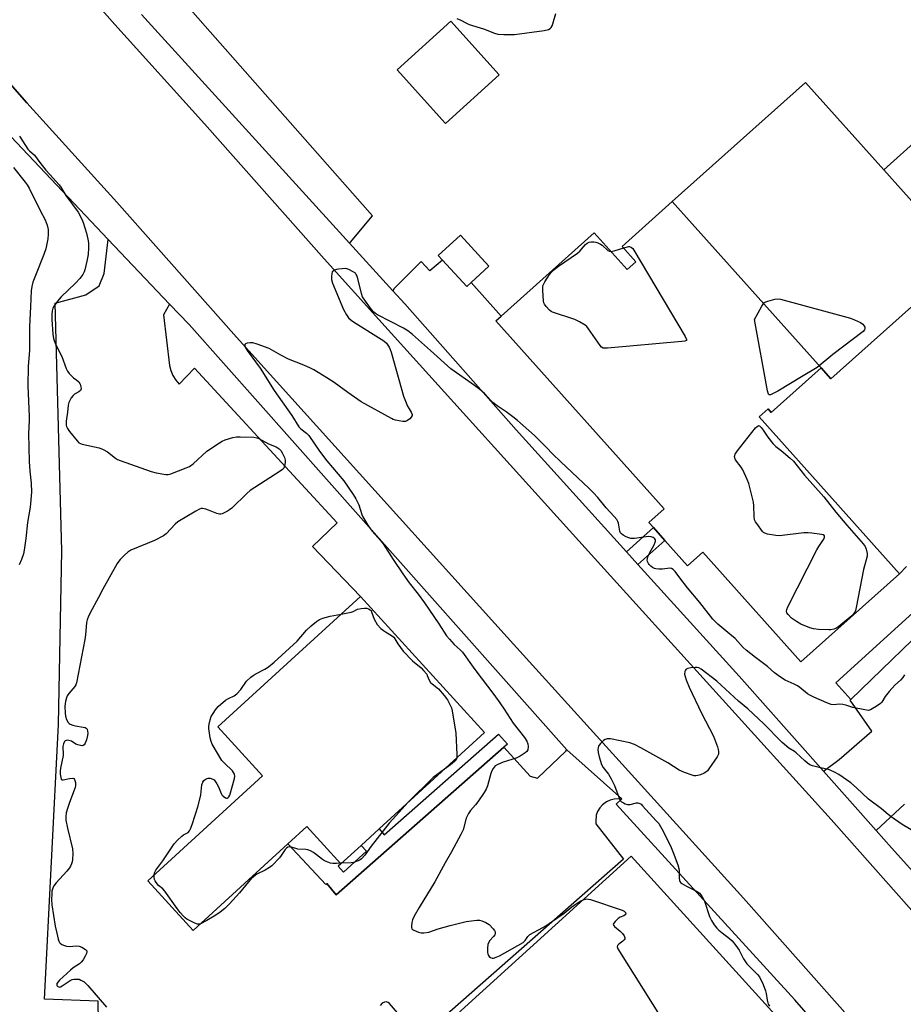
# Model space of a CAD drawing. Units: inches. Extents: x 1279762 to 1285762, y 501452 to 505452.
# Drawn here: x 1281845 to 1282192, y 503267 to 503654 of the extents above; entities that cross this region are included whole.
import ezdxf

# ---------------------------------------------------------------- set-up
doc = ezdxf.new("R2010")
doc.units = ezdxf.units.IN
doc.header["$MEASUREMENT"] = 0
for name, color, linetype in [('BLDG-Footprint', 5, 'Continuous'), ('TRANS-Non Street Sidewalk', 7, 'Continuous'), ('TRANS-Parking Lot', 4, 'Continuous'), ('TRANS-Road', 130, 'Continuous'), ('TRANS-Street Sidewalk', 7, 'Continuous'), ('Undefined', 1, 'Continuous')]:
    doc.layers.add(name, color=color, linetype=linetype)

msp = doc.modelspace()

# ---------------------------------------------------------------- linework, layer by layer
at = {"layer": 'BLDG-Footprint'}
for points, elevation in [([(1282033.04, 503632.36), (1282011.97, 503613.29), (1281992.92, 503634.34), (1282013.99, 503653.41)], 340.44), ([(1282184.11, 503595.1), (1282215.07, 503560.5), (1282215.77, 503559.72), (1282163.39, 503512.84), (1282159.51, 503517.17), (1282101.01, 503582.54), (1282153.39, 503629.42)], 341.03), ([(1282215.07, 503560.5), (1282184.11, 503595.1), (1282198.42, 503607.91), (1282229.38, 503573.31)], 340.85), ([(1282159.51, 503517.17), (1282139.94, 503499.65), (1282138.66, 503501.09), (1282135.13, 503497.93), (1282190.28, 503436.31), (1282151.61, 503401.7), (1282113.08, 503444.77), (1282107.08, 503439.4), (1282098.13, 503449.4), (1282093.64, 503454.41), (1282091.82, 503456.45), (1282097.81, 503461.82), (1282031.72, 503535.67), (1282033.85, 503537.59), (1282070.38, 503570.27), (1282083.31, 503555.83), (1282086.78, 503558.93), (1282081.38, 503564.97), (1282101.01, 503582.54)], 341.5), ([(1282022.03, 503550.79), (1282020.25, 503549.16), (1282010.74, 503559.55), (1282009.07, 503561.36), (1282017.81, 503569.37), (1282028.99, 503557.16)], 341.53), ([(1282027.31, 503373.92), (1281985.81, 503335.99), (1281978.75, 503329.53), (1281970.8, 503322.26), (1281957.4, 503336.92), (1281949.96, 503330.12), (1281912.75, 503296.09), (1281894.93, 503315.57), (1281940.04, 503356.81), (1281922.43, 503376.07), (1281978.49, 503427.33)], 342.08), ([(1282151.69, 503251.67), (1282063.55, 503171.66), (1281996.73, 503245.27), (1282084.88, 503325.28)], 339.86)]:
    msp.add_lwpolyline(points, close=True, dxfattribs=dict(at, elevation=elevation))
at = {"layer": 'TRANS-Non Street Sidewalk'}
for points in [[(1282087.57, 503439.95), (1282083.06, 503444.94), (1282093.64, 503454.41), (1282098.13, 503449.4)], [(1282171.25, 503386.92), (1282165.37, 503393.36), (1282202.84, 503427.56), (1282207.51, 503422.04)], [(1282034.81, 503368.08), (1281968.98, 503310.15), (1281965.3, 503314.61), (1281964.86, 503314.21), (1281949.96, 503330.12), (1281957.4, 503336.92), (1281970.8, 503322.26), (1281969.8, 503321.35), (1281971.91, 503319.04), (1281980.86, 503327.22), (1281978.75, 503329.53), (1281985.82, 503335.99), (1281987.82, 503333.7), (1282032.79, 503373.28), (1282036.25, 503369.35)]]:
    msp.add_lwpolyline(points, close=True, dxfattribs=at)
at = {"layer": 'TRANS-Parking Lot'}
msp.add_lwpolyline([(1281875.89, 503244.5), (1281875.5, 503268.31), (1281854.39, 503269.11), (1281859.83, 503377.1), (1281861.13, 503445.24), (1281858.57, 503542.59), (1281870.63, 503545.9), (1281875.86, 503549.4), (1281877.85, 503554.3), (1281879.41, 503567.7), (1281903.51, 503542.31), (1281901.17, 503538.1), (1281903.47, 503518.15), (1281904.02, 503516.13), (1281904.85, 503514.21), (1281905.93, 503512.41), (1281907.24, 503510.78), (1281913.28, 503517.11), (1281969.32, 503456.26), (1281959.73, 503447.02), (1281978.49, 503427.33), (1281922.43, 503376.07), (1281940.04, 503356.81), (1281894.93, 503315.57), (1281912.75, 503296.09), (1281949.96, 503330.12), (1281964.86, 503314.21), (1281965.3, 503314.61), (1281968.98, 503310.15), (1282034.81, 503368.08), (1282045.15, 503356.72), (1282048.05, 503355.96), (1282059.27, 503366.53), (1282059.55, 503367.03), (1282081.22, 503347.89), (1282078.27, 503347.64), (1282076.68, 503347.29), (1282075.19, 503346.64), (1282073.64, 503345.51), (1282072.55, 503344.3), (1282071.71, 503342.9), (1282071.17, 503341.36), (1282070.94, 503338.93), (1282071.05, 503337.95), (1282081.83, 503324.15), (1282001.76, 503253.68), (1281989.98, 503267.45), (1281989.39, 503267.83), (1281988.67, 503268.02), (1281987.93, 503267.97), (1281986.98, 503267.51), (1281986.32, 503266.63)], dxfattribs=at)
for points in [[(1282198.42, 503607.91, 0), (1282184.11, 503595.1, 0), (1282153.39, 503629.42, 0), (1282101.01, 503582.54, 0), (1282081.38, 503564.97, 0), (1282086.78, 503558.93, 0), (1282083.31, 503555.83, 0), (1282070.38, 503570.27, 0), (1282033.85, 503537.59, 0), (1282022.03, 503550.79, 0), (1282028.99, 503557.16, 0), (1282017.81, 503569.37, 0), (1282009.07, 503561.36, 0), (1282010.74, 503559.55, 0), (1282005.72, 503555.37, 0), (1282002.31, 503558.98, 0), (1281991.75, 503548.39, 0), (1281991.29, 503547.46, 0), (1281974.16, 503566.27, 0), (1281974.61, 503566.55, 0), (1281983.19, 503576.95, 0), (1281892.96, 503679.41, 0)], [(1282193.02, 503439.19, 0), (1282190.28, 503436.31, 0), (1282135.13, 503497.93, 0), (1282138.66, 503501.09, 0), (1282139.94, 503499.65, 0), (1282159.51, 503517.17, 0), (1282163.39, 503512.84, 0), (1282215.77, 503559.72, 0)], [(1282192.35, 503345.69, 0), (1282181.13, 503335.36, 0), (1282160.43, 503358.69, 0), (1282166.6, 503363.31, 0), (1282179.49, 503374.46, 0), (1282170.96, 503386.64, 0), (1282171.25, 503386.92, 0), (1282207.51, 503422.04, 0)]]:
    msp.add_polyline3d(points, dxfattribs=at)
msp.add_polyline3d([(1282033.04, 503632.36, 0), (1282013.99, 503653.41, 0), (1281992.92, 503634.34, 0), (1282011.97, 503613.29, 0)], close=True, dxfattribs=at)
at = {"layer": 'TRANS-Road'}
for points in [[(1281848.58, 503690.06), (1281881.99, 503652.16), (1281917.25, 503613.11), (1281964.22, 503560.1), (1281985.74, 503536.27), (1282070.43, 503442.44), (1282163.5, 503339.65), (1282225.77, 503269.38), (1282260.6, 503231.12)], [(1282191.32, 503238.5), (1282129.08, 503308.76), (1282036.11, 503411.43), (1281929.75, 503529.26), (1281882.77, 503582.27), (1281847.47, 503621.36), (1281820.4, 503652.07)]]:
    msp.add_lwpolyline(points, dxfattribs=at)
at = {"layer": 'TRANS-Street Sidewalk'}
for points in [[(1282467.48, 502844.18), (1282465.54, 502883.25), (1282462.97, 502913.88), (1282460.57, 502938.58), (1282456.83, 502957.96), (1282452.85, 502975.23), (1282446.8, 502992.95), (1282436.7, 503015.7), (1282432.87, 503024.33), (1282422.23, 503040.23), (1282397.29, 503077.5), (1282369.32, 503109.83), (1282360.52, 503120), (1282304.15, 503182.74), (1282260.6, 503231.12), (1282225.77, 503269.38), (1282163.5, 503339.65), (1282070.43, 503442.44), (1281985.74, 503536.27), (1281964.22, 503560.1), (1281917.25, 503613.11), (1281881.99, 503652.16), (1281848.58, 503690.06)], [(1281892.42, 503656.08), (1281974.16, 503566.27), (1281991.29, 503547.46), (1281995.97, 503542.32), (1282039.67, 503492.92), (1282083.06, 503444.94), (1282087.57, 503439.95), (1282127.31, 503396.02), (1282160.43, 503358.69), (1282181.13, 503335.36), (1282187.16, 503328.57), (1282258.41, 503249.48), (1282308.89, 503194.35), (1282337.76, 503161.94), (1282354.98, 503142.61), (1282375.49, 503119.57), (1282401.62, 503091.78), (1282426.44, 503057.58)], [(1281820.4, 503652.07), (1281847.47, 503621.36), (1281882.77, 503582.27), (1281929.75, 503529.26), (1282036.11, 503411.43), (1282129.08, 503308.76), (1282191.32, 503238.5)], [(1282170.46, 503244.44), (1282149.26, 503268.81), (1282079.03, 503345.69), (1282081.22, 503347.89), (1282059.55, 503367.03), (1281911.19, 503534.22), (1281903.51, 503542.31), (1281879.41, 503567.7), (1281832.12, 503617.53)]]:
    msp.add_lwpolyline(points, dxfattribs=at)
at = {"layer": 'Undefined'}
msp.add_line((1281971.13, 503322.56, 342), (1281970.58, 503322.5, 342), dxfattribs=at)
for points, elevation in [([(1282016.34, 503654.46), (1282018.01, 503653.82), (1282020.18, 503652.63), (1282021.19, 503652.16), (1282026.82, 503650.52), (1282031.12, 503648.7), (1282032.5, 503648.3), (1282034.88, 503648.18), (1282039.06, 503648.2), (1282050.75, 503649.76), (1282052.4, 503650.21), (1282053.1, 503650.58), (1282053.46, 503650.94), (1282053.84, 503651.63), (1282054.13, 503652.42), (1282055.28, 503656.44)], 340), ([(1281844.5, 503608.29), (1281847.81, 503603.19), (1281848.4, 503602.57), (1281850.37, 503600.78), (1281852.52, 503597.92), (1281854.86, 503594.96), (1281856.44, 503593.17), (1281860.16, 503589.21), (1281860.8, 503588.28), (1281862.78, 503584.9), (1281867.58, 503578.46), (1281869.09, 503575.68), (1281869.61, 503574.31), (1281870.8, 503570.2), (1281871.44, 503567.74), (1281871.67, 503566.36), (1281871.66, 503564.37), (1281871.5, 503561.82), (1281871.01, 503559.21), (1281870.24, 503555.77), (1281869.94, 503554.95), (1281869.41, 503553.92), (1281868.22, 503552.36), (1281866.51, 503550.48), (1281860.95, 503545.12), (1281859.41, 503543.37), (1281858.21, 503541.65), (1281857.65, 503540.61), (1281857.35, 503539.58), (1281857.2, 503538.21), (1281857.23, 503536.24), (1281857.6, 503530.4), (1281857.95, 503528.72), (1281858.63, 503526.54), (1281861.16, 503521.64), (1281862.9, 503516.9), (1281863.36, 503515.9), (1281864.04, 503514.97), (1281865.05, 503513.9), (1281865.72, 503513.34), (1281867.12, 503512.4), (1281867.86, 503511.72), (1281868.39, 503510.81), (1281868.69, 503509.76), (1281868.76, 503508.99), (1281868.68, 503508.59), (1281868.52, 503508.29), (1281867.91, 503507.82), (1281866.2, 503506.89), (1281865.58, 503506.39), (1281864.9, 503505.47), (1281863.97, 503503.65), (1281863.63, 503502.57), (1281863.39, 503499.81), (1281862.85, 503496.3), (1281862.89, 503494.69), (1281863.03, 503494.16), (1281863.38, 503493.39), (1281864.19, 503492.18), (1281867.14, 503488.47), (1281867.89, 503487.81), (1281869.12, 503487.24), (1281875.8, 503485.72), (1281877.46, 503485.19), (1281879.09, 503484.24), (1281882.25, 503481.66), (1281883.02, 503481.24), (1281884.12, 503480.79), (1281896.21, 503476.48), (1281898.24, 503476), (1281902.04, 503475.3), (1281902.91, 503475.28), (1281904.02, 503475.54), (1281910.03, 503477.89), (1281911.35, 503478.49), (1281912.74, 503479.53), (1281918.15, 503484.47), (1281923.1, 503487.79), (1281924.13, 503488.37), (1281925.36, 503488.87), (1281928.37, 503489.81), (1281929.76, 503490.12), (1281931.24, 503490.16), (1281936.62, 503489.91), (1281937.79, 503489.75), (1281938.6, 503489.47), (1281942.42, 503487.3), (1281945.37, 503486.14), (1281946.57, 503485.42), (1281947.22, 503484.77), (1281947.78, 503483.88), (1281948.67, 503481.97), (1281948.99, 503480.9), (1281948.98, 503480.05), (1281948.69, 503478.63), (1281948.38, 503477.85), (1281947.87, 503477.24), (1281946.96, 503476.58), (1281935.19, 503469.01), (1281933.86, 503467.85), (1281927.95, 503462.11), (1281927.05, 503461.36), (1281926.3, 503460.88), (1281924.2, 503459.85), (1281923.67, 503459.71), (1281923.14, 503459.69), (1281922.07, 503459.96), (1281918.85, 503461.29), (1281917.75, 503461.64), (1281916.39, 503461.9), (1281915.86, 503461.88), (1281915.33, 503461.74), (1281913.79, 503460.94), (1281906.75, 503456.71), (1281905.66, 503455.73), (1281902.22, 503452.03), (1281901.09, 503451.14), (1281897.52, 503449.38), (1281888.3, 503445.5), (1281887.04, 503444.78), (1281885.76, 503443.62), (1281884.13, 503441.95), (1281883.57, 503441.29), (1281882.92, 503440.3), (1281877.22, 503430.21), (1281875.61, 503426.99), (1281872.35, 503420.99), (1281871.49, 503419.25), (1281871.12, 503418.22), (1281870.9, 503417.1), (1281870.44, 503412.25), (1281870.19, 503410.51), (1281866.96, 503393.4), (1281866.66, 503392.64), (1281866.23, 503391.92), (1281863.96, 503389.25), (1281863.31, 503388.31), (1281862.98, 503387.53), (1281862.6, 503386.14), (1281862.46, 503385.3), (1281862.4, 503384.13), (1281862.46, 503381.48), (1281862.57, 503380.32), (1281863, 503379.02), (1281863.67, 503377.85), (1281864.02, 503377.47), (1281864.45, 503377.17), (1281865.45, 503376.75), (1281866.54, 503376.5), (1281869.6, 503376.03), (1281870.33, 503375.82), (1281870.74, 503375.6), (1281871.08, 503375.16), (1281871.3, 503374.42), (1281871.37, 503373.59), (1281871.28, 503372.74), (1281870.83, 503371.02), (1281870.36, 503369.66), (1281869.98, 503369.01), (1281869.6, 503368.77), (1281869.1, 503368.7), (1281868.55, 503368.73), (1281867.41, 503368.99), (1281866.63, 503369.35), (1281864.91, 503370.43), (1281863.89, 503370.8), (1281863.38, 503370.87), (1281862.9, 503370.81), (1281862.53, 503370.61), (1281862.21, 503370.32), (1281861.78, 503369.44), (1281861.56, 503368.39), (1281861.52, 503367.57), (1281861.65, 503365.87), (1281861.63, 503364.92), (1281860.69, 503359.91), (1281860.54, 503358.71), (1281860.56, 503357.58), (1281860.72, 503356.22), (1281860.91, 503355.55), (1281861.15, 503355.27), (1281861.73, 503355.24), (1281864.14, 503355.87), (1281865.48, 503355.97), (1281865.89, 503355.82), (1281866.15, 503355.49), (1281866.48, 503354.24), (1281866.55, 503353.11), (1281866.41, 503352.25), (1281864.17, 503346.37), (1281863.35, 503343.98), (1281862.88, 503342.37), (1281862.69, 503340.78), (1281862.79, 503339.42), (1281863.41, 503336.29), (1281865.38, 503328.14), (1281865.48, 503326.35), (1281865.4, 503323.97), (1281865.22, 503323.1), (1281864.95, 503322.25), (1281864.61, 503321.43), (1281864.19, 503320.68), (1281863.08, 503319.35), (1281858.9, 503314.88), (1281858.06, 503313.7), (1281857.59, 503312.67), (1281857.29, 503311.57), (1281857.18, 503310.39), (1281857.12, 503308.3), (1281857.27, 503306.23), (1281858.57, 503297.79), (1281859.22, 503295.01), (1281859.67, 503292.66), (1281859.94, 503291.88), (1281860.19, 503291.43), (1281860.53, 503291.06), (1281861.19, 503290.61), (1281862.18, 503290.16), (1281862.96, 503289.91), (1281864.06, 503289.84), (1281866.89, 503290.11), (1281867.98, 503289.99), (1281869.02, 503289.52), (1281870.44, 503288.6), (1281870.93, 503288.08), (1281871.04, 503287.67), (1281870.87, 503286.98), (1281870.38, 503285.99), (1281869.51, 503284.5), (1281868.83, 503283.6), (1281868.16, 503283.03), (1281865.68, 503281.36), (1281864.52, 503280.44), (1281860.28, 503276.5), (1281859.68, 503275.89), (1281859.25, 503275.24), (1281859.17, 503274.86), (1281859.26, 503274.47), (1281859.55, 503274.13), (1281859.94, 503273.9), (1281860.16, 503273.86), (1281860.59, 503273.94), (1281861.27, 503274.3), (1281864.42, 503276.44), (1281865.21, 503276.77), (1281866.02, 503276.93), (1281867.12, 503276.99), (1281867.93, 503276.91), (1281868.7, 503276.6), (1281869.9, 503275.86), (1281870.56, 503275.3), (1281871.38, 503274.44), (1281878.75, 503265.93)], 342), ([(1281842.18, 503595.99), (1281846.75, 503590.26), (1281847.61, 503589.1), (1281848.37, 503587.89), (1281852.69, 503579.06), (1281854.64, 503575.41), (1281855.44, 503573.27), (1281855.74, 503571.63), (1281855.78, 503569.73), (1281855.62, 503567.97), (1281855.33, 503565.93), (1281854.84, 503563.97), (1281854.13, 503561.75), (1281850.81, 503553.48), (1281849.84, 503550.87), (1281849.38, 503549.23), (1281849.12, 503547.53), (1281848.92, 503541.16), (1281848.52, 503533.49), (1281848.46, 503524.14), (1281848, 503517.74), (1281847.8, 503510.13), (1281848.37, 503498.1), (1281848.35, 503496.54), (1281848.04, 503491.44), (1281848.38, 503480.41), (1281848.6, 503476.6), (1281849.15, 503471.92), (1281849.22, 503468.37), (1281848.67, 503462.44), (1281847.7, 503456.48), (1281847, 503450.21), (1281846.35, 503445.57), (1281846.07, 503444.14), (1281845.29, 503441.92), (1281844.35, 503439.76)], 344), ([(1282081.94, 503564.34), (1282083.92, 503564.97), (1282084.27, 503564.95), (1282085.04, 503564.55), (1282085.54, 503564.06), (1282085.93, 503563.53), (1282106.13, 503529.56), (1282106.69, 503528.38), (1282106.68, 503528.03), (1282106.57, 503527.91), (1282105.95, 503527.69), (1282104.82, 503527.55), (1282075.6, 503524.97), (1282074.73, 503524.92), (1282073.91, 503525.01), (1282073.24, 503525.39), (1282072.68, 503526.01), (1282068.14, 503532.57), (1282067.42, 503533.45), (1282066.77, 503534.01), (1282064.54, 503535.35), (1282062.72, 503536.26), (1282054.02, 503539.11), (1282053.51, 503539.38), (1282052.83, 503539.91), (1282051.43, 503541.38), (1282050.77, 503542.3), (1282050.55, 503542.81), (1282050.43, 503543.36), (1282050.14, 503547.78), (1282050.13, 503548.66), (1282050.24, 503549.51), (1282050.55, 503550.28), (1282050.96, 503551.02), (1282052.83, 503553.93), (1282053.54, 503554.82), (1282054.98, 503556.17), (1282056.31, 503557.22), (1282063.81, 503562.24), (1282064.68, 503563.02), (1282066.15, 503564.83), (1282066.97, 503565.67), (1282067.64, 503566.22), (1282068.37, 503566.59), (1282069.16, 503566.74), (1282070.25, 503566.78), (1282071.05, 503566.64), (1282071.82, 503566.36), (1282072.8, 503565.87), (1282073.49, 503565.4), (1282075.78, 503563.38), (1282076.4, 503563.05), (1282076.93, 503562.96)], 342), ([(1282076.93, 503562.96), (1282078.15, 503563.15), (1282081.94, 503564.34)], 342), ([(1282192.28, 503396.55), (1282191.69, 503395.57), (1282190.75, 503394.48), (1282188.44, 503392.45), (1282186.3, 503390.05), (1282184.64, 503388.01), (1282183.35, 503385.87), (1282182.82, 503385.24), (1282181.16, 503384.06), (1282179.65, 503383.15), (1282178.88, 503382.78), (1282178.08, 503382.6), (1282176.64, 503382.75), (1282171.97, 503383.79), (1282169.18, 503384.66), (1282168.07, 503384.9), (1282166.69, 503384.98), (1282164.36, 503384.82), (1282163.5, 503384.91), (1282161.83, 503385.5), (1282156.64, 503387.8), (1282155.3, 503388.47), (1282154.23, 503389.12), (1282151.17, 503391.63), (1282150.22, 503392.29), (1282149, 503392.92), (1282145.44, 503394.52), (1282143.52, 503395.71), (1282141.23, 503397.39), (1282138.4, 503399.85), (1282133.68, 503403.38), (1282130.07, 503406.23), (1282128.9, 503407.33), (1282125.71, 503410.78), (1282123.72, 503412.56), (1282119, 503416.48), (1282117, 503418.47), (1282111.91, 503424.99), (1282107.08, 503430.78), (1282104.04, 503434.64), (1282102.16, 503437.18), (1282101.42, 503437.97), (1282100.79, 503438.39), (1282100.05, 503438.52), (1282097.2, 503438.12), (1282095.73, 503438.09), (1282094.58, 503438.19), (1282094.03, 503438.35), (1282093.28, 503438.73), (1282092.59, 503439.25), (1282091.99, 503439.9), (1282091.66, 503440.38), (1282091.34, 503441.1), (1282091.23, 503441.61), (1282091.24, 503442.14), (1282091.46, 503442.98), (1282092.06, 503444.36), (1282093.92, 503447.65), (1282094.36, 503448.66), (1282094.44, 503449.14), (1282094.39, 503449.58), (1282094.25, 503449.98), (1282093.96, 503450.33), (1282093.54, 503450.59), (1282092.79, 503450.85), (1282091.69, 503450.95), (1282086.2, 503450.14), (1282084.79, 503450.12), (1282084, 503450.35), (1282082.97, 503450.81), (1282081.73, 503451.49), (1282081.06, 503451.97), (1282080.74, 503452.34), (1282080.44, 503452.99), (1282079.93, 503456.12), (1282079.63, 503456.87), (1282079.22, 503457.56), (1282078.23, 503458.85), (1282075.06, 503462.19), (1282071.78, 503466.29), (1282070.05, 503468.16), (1282068.41, 503469.76), (1282057.08, 503480.37), (1282054.16, 503483.3), (1282051.55, 503486.06), (1282046.92, 503490.63), (1282040.17, 503496.5), (1282038.34, 503497.99), (1282035.74, 503499.98), (1282032.21, 503502.35), (1282030.54, 503503.56), (1282029.72, 503504.36), (1282027.27, 503507.12), (1282025.48, 503508.65), (1282023.35, 503510.28), (1282014.06, 503516.83), (1282005.97, 503523.98), (1281999.01, 503530.27), (1281997.67, 503531.4), (1281996.74, 503532.05), (1281995.49, 503532.76), (1281985.22, 503538.08), (1281984.47, 503538.53), (1281983.79, 503539.06), (1281982.86, 503540.15), (1281980.43, 503543.4), (1281979.33, 503545.08), (1281978.86, 503546.48), (1281977.43, 503552.32), (1281977.1, 503553.45), (1281976.86, 503553.96), (1281976.53, 503554.38), (1281975.66, 503555.01), (1281973.91, 503555.88), (1281973.12, 503556.13), (1281972.55, 503556.2), (1281971.39, 503556.19), (1281969.92, 503556.06), (1281969.07, 503555.87), (1281968.27, 503555.55), (1281967.81, 503555.26), (1281967.45, 503554.9), (1281967.2, 503554.19), (1281967.11, 503553.09), (1281967.16, 503551.95), (1281967.48, 503550.55), (1281971.86, 503540.17), (1281972.97, 503538.08), (1281973.81, 503536.93), (1281974.8, 503535.99), (1281975.76, 503535.3), (1281987.64, 503527.81), (1281988.68, 503526.86), (1281989.77, 503525.35), (1281990.18, 503524.45), (1281990.53, 503523.33), (1281995.41, 503506.03), (1281997.04, 503502.19), (1281997.59, 503501.13), (1281998.44, 503499.74), (1281998.79, 503498.87), (1281998.81, 503498.45), (1281998.47, 503497.8), (1281997.89, 503497.2), (1281996.98, 503496.49), (1281996.23, 503496.14), (1281995.13, 503496.11), (1281992.25, 503496.66), (1281991.42, 503496.92), (1281990.65, 503497.27), (1281978.83, 503503.9), (1281973.56, 503507.53), (1281968.13, 503511.51), (1281965.27, 503513.35), (1281960.17, 503516.44), (1281958.86, 503517.12), (1281956.2, 503518.31), (1281950.25, 503520.62), (1281947.19, 503522.24), (1281942.67, 503524.79), (1281937.99, 503526.54), (1281936.28, 503526.99), (1281935.13, 503527.01), (1281934.02, 503526.88), (1281933.36, 503526.63), (1281933.14, 503526.34), (1281933.09, 503525.96), (1281933.24, 503525.29), (1281933.95, 503524.02), (1281939.09, 503517.1), (1281944.65, 503508.36), (1281951.6, 503498.54), (1281954.34, 503494.06), (1281955.04, 503493.29), (1281957.33, 503491.61), (1281958.29, 503490.62), (1281962.38, 503484.52), (1281965.36, 503480.68), (1281971.92, 503472.76), (1281975.67, 503467.46), (1281976.74, 503465.72), (1281977.88, 503463.42), (1281979.06, 503459.6), (1281979.47, 503458.6), (1281981.4, 503455.41), (1281982.29, 503454.08), (1281983.13, 503453), (1281986.34, 503449.34), (1281987.4, 503447.99), (1281991.33, 503441.85), (1281995.13, 503436.25), (1281997.71, 503432.73), (1282001.18, 503428.23), (1282003.62, 503424.85), (1282009.33, 503416.62), (1282012.37, 503411.89), (1282013.47, 503410.59), (1282015.39, 503408.5), (1282017.75, 503406.4), (1282018.61, 503405.47), (1282023.5, 503398.66), (1282030.98, 503388.9), (1282033.22, 503385.55), (1282034.99, 503383.06), (1282038.53, 503377.58), (1282042.95, 503371.99), (1282043.85, 503370.52), (1282044.28, 503369.49), (1282044.39, 503368.4), (1282044.22, 503367.06), (1282043.86, 503366.38), (1282043.26, 503365.85), (1282041.3, 503364.64), (1282039.76, 503363.86), (1282034.59, 503362.24), (1282032.43, 503361.36), (1282031.5, 503360.76), (1282030.66, 503359.75), (1282030.16, 503358.79), (1282029.75, 503357.76), (1282028.47, 503352.92), (1282027.94, 503351.57), (1282027.15, 503350.32), (1282024.57, 503346.68), (1282023.66, 503345.51), (1282021.76, 503343.29), (1282020.97, 503342.06), (1282020.09, 503340.2), (1282018.83, 503335.63), (1282017.99, 503333.75), (1282014.31, 503327.04), (1282011.79, 503322.68), (1282007.8, 503315.22), (1282001.63, 503305.17), (1281999.56, 503301.66), (1281998.97, 503300.32), (1281998.69, 503299.18), (1281998.51, 503297.76), (1281998.53, 503297.24), (1281998.67, 503296.78), (1281998.99, 503296.43), (1281999.43, 503296.15), (1282001.27, 503295.37), (1282002.38, 503295.1), (1282003.47, 503295.12), (1282005.38, 503295.47), (1282009, 503296.73), (1282013.74, 503298.05), (1282020.11, 503299.56), (1282024.25, 503300.15), (1282025.29, 503300.15), (1282026.27, 503299.93), (1282027.84, 503299.24), (1282029.05, 503298.48), (1282030.69, 503296.77), (1282031.19, 503296.1), (1282031.42, 503295.61), (1282031.49, 503294.85), (1282031.32, 503294.36), (1282030.82, 503293.68), (1282029.38, 503292.16), (1282028.84, 503291.28), (1282028.62, 503290.52), (1282028.48, 503289.12), (1282028.48, 503287.42), (1282028.57, 503286.88), (1282028.82, 503286.28), (1282029.09, 503285.91), (1282029.66, 503285.46), (1282030.31, 503285.21), (1282030.81, 503285.23), (1282031.85, 503285.55), (1282033.18, 503286.17), (1282042.42, 503291.38), (1282043.28, 503292.12), (1282044.31, 503293.78), (1282045.09, 503294.51), (1282050.2, 503297.25), (1282051.39, 503297.97), (1282053.95, 503299.79), (1282058.54, 503302.83), (1282061.57, 503305.33), (1282062.94, 503306.33), (1282064.86, 503307.59), (1282066.01, 503308.16)], 340), ([(1281970.98, 503420.46), (1281974.9, 503421.24), (1281975.71, 503421.52), (1281977.39, 503422.37), (1281978.75, 503422.65), (1281980.14, 503422.79), (1281980.96, 503422.77), (1281981.69, 503422.55), (1281982.32, 503422.15), (1281982.66, 503421.8), (1281982.91, 503421.38), (1281983.87, 503418.38), (1281985.02, 503416.39), (1281986.57, 503414.81), (1281987.52, 503413.96), (1281988.36, 503413.4), (1281990.77, 503412.01), (1281991.61, 503411.33), (1281993.19, 503408.69), (1281995.32, 503405.85), (1281998.92, 503402.09), (1282002.34, 503399.26), (1282003.33, 503398.29), (1282004.54, 503396.79), (1282004.79, 503396.29), (1282005.48, 503394.42), (1282006.04, 503393.54), (1282006.65, 503392.99), (1282009.12, 503391.07), (1282011.4, 503388.38), (1282012.65, 503386.74), (1282013.68, 503384.96), (1282014.28, 503383.63), (1282014.56, 503382.48), (1282015.97, 503373.64), (1282016.42, 503365.24), (1282016.36, 503363.91)], 342), ([(1281897.4, 503317.83), (1281897.58, 503318.8), (1281898.1, 503319.75), (1281900.88, 503323.51), (1281905.33, 503330.16), (1281906.68, 503331.62), (1281908.32, 503333.18), (1281908.99, 503333.65), (1281910.34, 503334.3), (1281910.77, 503334.64), (1281911.31, 503335.3), (1281911.76, 503336.05), (1281912.4, 503337.68), (1281914.72, 503345.12), (1281915.77, 503349.36), (1281916.2, 503353.37), (1281916.53, 503354.37), (1281916.99, 503355.03), (1281917.85, 503355.73), (1281918.61, 503355.98), (1281919.44, 503355.92), (1281920.53, 503355.56), (1281920.97, 503355.25), (1281921.34, 503354.87), (1281922.13, 503353.74), (1281922.78, 503352.49), (1281923.72, 503349.96), (1281924, 503349.45), (1281924.57, 503348.82), (1281925.45, 503348.21), (1281925.91, 503348.1), (1281926.11, 503348.13), (1281926.48, 503348.31), (1281926.81, 503348.62), (1281927.18, 503349.33), (1281929.04, 503355.83), (1281929.16, 503356.8), (1281929.02, 503357.52), (1281928.68, 503358.22), (1281928.17, 503358.87), (1281925.03, 503361.81), (1281924.1, 503362.91), (1281920.27, 503369.28), (1281919.82, 503370.35), (1281919.51, 503371.75), (1281918.98, 503375.47), (1281918.98, 503376.32), (1281919.1, 503377.17), (1281919.46, 503378.85), (1281919.88, 503380.2), (1281920.57, 503381.42), (1281921.53, 503382.82), (1281922.63, 503384.12), (1281925.49, 503386.57), (1281926.67, 503387.29), (1281928.86, 503388.27), (1281929.95, 503389.1), (1281931.5, 503390.77), (1281933.78, 503394.08), (1281935.48, 503395.65), (1281936.39, 503396.35), (1281937.16, 503396.82), (1281940.97, 503398.74), (1281942.34, 503399.76), (1281944.54, 503401.58), (1281953.68, 503409.77), (1281957.33, 503414.07), (1281959.14, 503415.83), (1281961.21, 503417.52), (1281962.42, 503418.36), (1281963.75, 503418.9), (1281966.55, 503419.62), (1281970.98, 503420.46)], 342), ([(1282197.11, 503334.38), (1282191.37, 503337.78), (1282187.02, 503340.8), (1282185.85, 503341.7), (1282183.24, 503343.95), (1282178.2, 503347.75), (1282173.46, 503352.13), (1282171.21, 503354.1), (1282166.54, 503357.36), (1282164.99, 503358.22), (1282162.85, 503359.17), (1282161.72, 503359.49), (1282158.79, 503360.11), (1282156.2, 503360.79), (1282155.11, 503361.21), (1282154.17, 503361.82), (1282153.09, 503362.74), (1282149.73, 503365.88), (1282149.05, 503366.39), (1282146.89, 503367.77), (1282144.2, 503369.93), (1282142.19, 503371.89), (1282138.73, 503375.6), (1282137.04, 503377.25), (1282130.71, 503383.14), (1282127.06, 503386.28), (1282118.51, 503394.03), (1282112.42, 503398.76), (1282111.54, 503399.26), (1282110.84, 503399.46), (1282110, 503399.49), (1282108.29, 503399.29), (1282107.19, 503399.07), (1282106.49, 503398.78), (1282106.18, 503398.46), (1282105.96, 503397.81), (1282105.9, 503396.81), (1282106.05, 503395.97), (1282106.54, 503394.55), (1282107.68, 503391.77), (1282112.5, 503381.47), (1282117.21, 503372.51), (1282118.76, 503368.3), (1282119.08, 503367.17), (1282119.2, 503366.39), (1282119.16, 503365.37), (1282118.7, 503364.37), (1282115.39, 503359.59), (1282114.86, 503358.9), (1282114.27, 503358.31), (1282113.54, 503357.86), (1282112.19, 503357.3), (1282111.08, 503356.95), (1282110.25, 503356.82), (1282109.7, 503356.88), (1282108.87, 503357.11), (1282105.83, 503358.23), (1282103.72, 503359.16), (1282099.25, 503361.97), (1282088.67, 503367.92), (1282086.14, 503369.17), (1282084.34, 503369.8), (1282076.82, 503371.36), (1282075.42, 503371.46), (1282074.69, 503371.21), (1282074.03, 503370.74), (1282072.8, 503369.6), (1282072.27, 503368.98), (1282072.01, 503368.52), (1282071.88, 503368.01), (1282071.83, 503367.19), (1282071.91, 503366.06), (1282072.28, 503364.37), (1282073.19, 503361.32), (1282073.82, 503360.13), (1282076.02, 503357.46), (1282077.01, 503355.71), (1282078.3, 503353.12), (1282079.99, 503348.49), (1282080.6, 503347.22), (1282081.14, 503346.64), (1282081.81, 503346.21), (1282082.54, 503345.86), (1282083.45, 503345.61), (1282084.54, 503345.65), (1282086.99, 503346.32), (1282087.52, 503346.29), (1282088.29, 503346), (1282088.75, 503345.69), (1282089.36, 503345.1), (1282094.77, 503339.23), (1282095.7, 503338.11), (1282096.45, 503336.97), (1282097.49, 503335.09), (1282100.64, 503328.67), (1282101.44, 503326.77), (1282103.17, 503321.83), (1282103.58, 503320.45), (1282103.7, 503319.59), (1282103.71, 503316.62), (1282103.86, 503315.78), (1282104.07, 503315.28), (1282104.41, 503314.88), (1282104.84, 503314.53), (1282106.58, 503313.45), (1282110.88, 503311.46), (1282111.72, 503310.72), (1282112.59, 503309.61), (1282113.37, 503308.43), (1282113.74, 503307.64), (1282115.63, 503301.64), (1282116.45, 503300.06), (1282117.55, 503298.35), (1282118.57, 503297), (1282119.34, 503296.19), (1282120.63, 503295.12), (1282123.53, 503293), (1282124.59, 503292.01), (1282125.99, 503290.22), (1282127.31, 503288.37), (1282129.06, 503284.95), (1282130.33, 503283.04), (1282131.07, 503282.2), (1282133.54, 503279.88), (1282134.55, 503278.78), (1282135.25, 503277.83), (1282136.73, 503274.8), (1282137.73, 503272.41), (1282137.99, 503271.28), (1282138.27, 503268.71), (1282138.78, 503267.16), (1282139.22, 503266.4)], 338), ([(1282016.36, 503363.91), (1282016.11, 503363.19), (1282015.46, 503362.44), (1282013.92, 503361.22), (1282011.52, 503359.49)], 342), ([(1282011.52, 503359.49), (1282009.57, 503358.11), (1282007.09, 503356.17), (1281997.14, 503346.34)], 342), ([(1281997.14, 503346.34), (1281993.68, 503342.65), (1281989.81, 503338.21), (1281982.71, 503329.29), (1281980.26, 503325.72), (1281978.87, 503324.19), (1281978.42, 503323.84), (1281977.66, 503323.44), (1281975.72, 503322.82), (1281974.88, 503322.72), (1281971.13, 503322.56)], 342), ([(1281970.58, 503322.5), (1281969.08, 503322.36), (1281967.6, 503322.4), (1281966.73, 503322.53), (1281965.64, 503322.9), (1281964.34, 503323.51), (1281963.59, 503323.96), (1281960.12, 503326.77), (1281958.89, 503327.44), (1281957.85, 503327.83), (1281957.04, 503327.97), (1281953.95, 503328.1), (1281951.01, 503328.93), (1281950.51, 503328.95), (1281949.94, 503328.78), (1281949.47, 503328.49), (1281948.88, 503327.91), (1281947.38, 503325.52), (1281946.7, 503324.61), (1281943.68, 503321.56), (1281942.78, 503320.87), (1281941.06, 503319.82), (1281937.8, 503318.16), (1281936.67, 503317.33), (1281935.4, 503316.22), (1281934.48, 503315.2), (1281931.03, 503310.92), (1281927.05, 503306.53), (1281925.26, 503304.72), (1281923.37, 503303.25), (1281921.67, 503302.06), (1281918.14, 503299.97), (1281915.6, 503298.7)], 342), ([(1281915.6, 503298.7), (1281915.04, 503298.54), (1281914.51, 503298.54), (1281913.45, 503298.9), (1281910.29, 503300.56), (1281909.58, 503301.07), (1281908.97, 503301.66), (1281907.63, 503303.15), (1281906.43, 503304.69), (1281901.65, 503311.59), (1281900.84, 503312.43), (1281899.19, 503313.81), (1281898.26, 503314.92), (1281897.8, 503315.65), (1281897.6, 503316.16), (1281897.44, 503316.95), (1281897.4, 503317.83)], 342), ([(1282066.01, 503308.16), (1282066.97, 503308.45), (1282067.52, 503308.51), (1282068.08, 503308.46), (1282068.93, 503308.24), (1282081.4, 503304.02), (1282082.16, 503303.66), (1282082.68, 503303.16), (1282082.78, 503302.53), (1282082.59, 503302.2), (1282082, 503301.87), (1282080.5, 503301.29), (1282079.79, 503300.84), (1282078.54, 503299.64), (1282078.06, 503299.02), (1282077.87, 503298.61), (1282077.9, 503298.21), (1282078.34, 503297.63), (1282080.6, 503295.76), (1282081.44, 503294.91), (1282082.08, 503293.93), (1282082.39, 503293.21), (1282082.41, 503292.76), (1282082.19, 503292.37), (1282081.61, 503291.85), (1282079.98, 503290.69), (1282079.5, 503290.17), (1282079.36, 503289.61), (1282079.6, 503288.89), (1282116.53, 503230.05)], 340)]:
    msp.add_lwpolyline(points, dxfattribs=dict(at, elevation=elevation))
at = {"layer": 'Undefined', "elevation": 342}
for points in [[(1282139.23, 503506.57), (1282139.05, 503506.61), (1282138.8, 503506.9), (1282138.43, 503508.18), (1282133.37, 503536.23), (1282136.25, 503541.49), (1282136.72, 503542.24), (1282137.29, 503542.86), (1282137.75, 503543.14), (1282138.53, 503543.46), (1282141.31, 503544.23), (1282142.43, 503544.38), (1282143.58, 503544.23), (1282171.06, 503536.75), (1282172.69, 503536.13), (1282174.99, 503534.98), (1282175.92, 503534.36), (1282176.34, 503533.89), (1282176.68, 503533.17), (1282176.73, 503532.68), (1282176.54, 503532.17), (1282176, 503531.54), (1282164.15, 503522.52), (1282157.99, 503517.36), (1282156.69, 503516.52), (1282152.47, 503514.09), (1282142.49, 503508.07), (1282140.14, 503506.82), (1282139.65, 503506.64)], [(1282162.52, 503414.19), (1282158.48, 503414.42), (1282156.49, 503414.65), (1282155.11, 503415.09), (1282151.57, 503416.51), (1282149.81, 503417.49), (1282147.92, 503418.83), (1282146.52, 503420.31), (1282146.06, 503420.98), (1282145.91, 503421.45), (1282146.02, 503422.22), (1282146.48, 503423.28), (1282157.89, 503445.72), (1282158.64, 503447.02), (1282159.98, 503448.93), (1282160.55, 503449.92), (1282160.84, 503450.64), (1282160.86, 503451.21), (1282160.38, 503451.54), (1282159.63, 503451.73), (1282155.89, 503452.3), (1282154.46, 503452.43), (1282152.74, 503452.31), (1282143.22, 503451.2), (1282141.79, 503451.27), (1282138.42, 503451.91), (1282137.37, 503452.25), (1282136.92, 503452.55), (1282136.51, 503452.93), (1282134.25, 503455.99), (1282133.78, 503456.72), (1282133.41, 503457.48), (1282133.18, 503458.84), (1282133.06, 503462.94), (1282132.92, 503464.42), (1282131.13, 503471.74), (1282130.49, 503473.38), (1282128.76, 503477.15), (1282128.15, 503478.12), (1282125.94, 503481.12), (1282125.59, 503481.84), (1282125.52, 503482.32), (1282125.58, 503482.8), (1282125.77, 503483.28), (1282126.59, 503484.49), (1282133.8, 503493.64), (1282134.36, 503494.23), (1282134.73, 503494.48), (1282134.91, 503494.52), (1282135.26, 503494.4), (1282135.96, 503493.74), (1282136.77, 503492.67), (1282138.53, 503490.02), (1282140.51, 503487.55), (1282141.79, 503486.36), (1282143.87, 503484.7), (1282147.38, 503481.7), (1282148.63, 503480.48), (1282152.94, 503475.1), (1282160.57, 503466.48), (1282165.25, 503460.51), (1282169.62, 503455.33), (1282175.99, 503448.09), (1282176.79, 503446.98), (1282177.23, 503445.96), (1282177.62, 503444.29), (1282177.6, 503443.17), (1282176.18, 503437.93), (1282173.28, 503423), (1282173, 503421.85), (1282172.73, 503421.15), (1282172.31, 503420.51), (1282171.55, 503419.69), (1282168.11, 503416.82), (1282166.49, 503415.55), (1282165.3, 503414.82), (1282164.51, 503414.48), (1282163.38, 503414.22)]]:
    msp.add_lwpolyline(points, close=True, dxfattribs=at)

doc.saveas('drawing.dxf')
